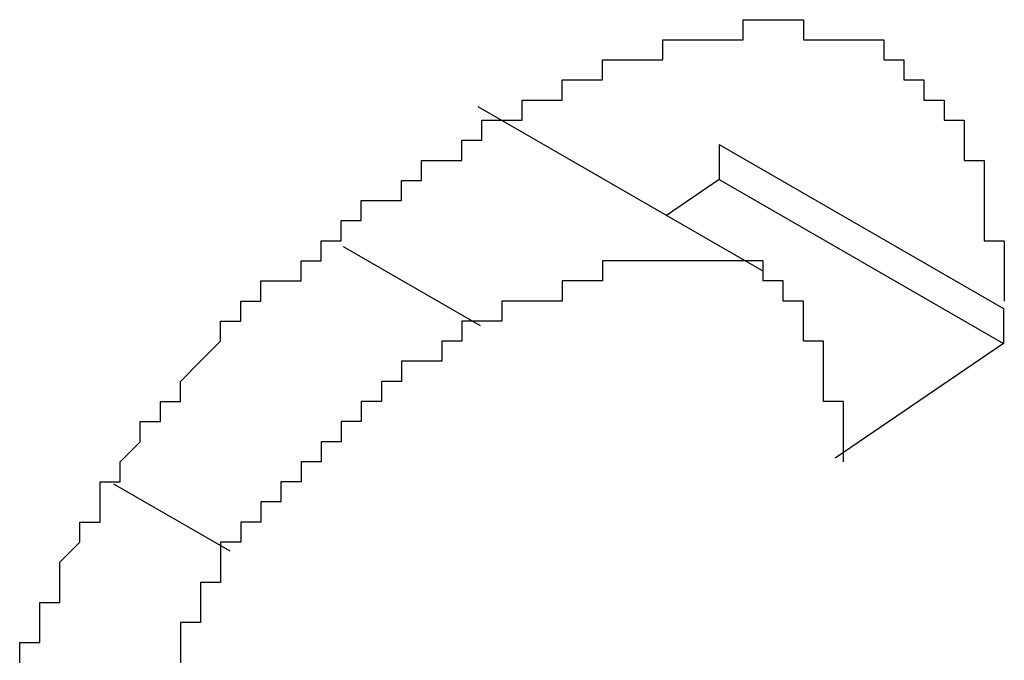
# Model space of a CAD drawing. Extents: x 1204 to 2758, y 543 to 1498.
# Drawn here: x 2481 to 2482, y 1241 to 1241 of the extents above; entities that cross this region are included whole.
import ezdxf

# ---------------------------------------------------------------- set-up
doc = ezdxf.new("R2010")
doc.units = 0
doc.layers.add('KÖRPER', color=7, linetype='CONTINUOUS')

msp = doc.modelspace()

# ---------------------------------------------------------------- linework, layer by layer
at = {"layer": 'KÖRPER'}
for p, q in [((2481.47958, 1241.17503), (2481.33813, 1241.25669)), ((2481.45813, 1241.23797), (2481.45813, 1241.22049)), ((2481.45813, 1241.23797), (2481.59957, 1241.15632)), ((2481.45813, 1241.22049), (2481.43185, 1241.20259)), ((2481.45813, 1241.22049), (2481.59957, 1241.13884)), ((2481.27103, 1241.18707), (2481.3391, 1241.14777)), ((2481.59957, 1241.15632), (2481.59957, 1241.13884)), ((2481.59957, 1241.13884), (2481.51576, 1241.08171)), ((2481.15671, 1241.06908), (2481.21453, 1241.0357))]:
    msp.add_line(p, q, dxfattribs=at)
for points in [[(2481.34, 1241.25, 0), (2481.34, 1241.25, 0), (2481.35, 1241.25, 0), (2481.35, 1241.25, 0), (2481.35, 1241.25, 0), (2481.35, 1241.25, 0), (2481.35, 1241.25, 0), (2481.35, 1241.25, 0), (2481.36, 1241.25, 0), (2481.36, 1241.25, 0), (2481.36, 1241.25, 0), (2481.36, 1241.26, 0), (2481.36, 1241.26, 0), (2481.36, 1241.26, 0), (2481.37, 1241.26, 0), (2481.37, 1241.26, 0), (2481.37, 1241.26, 0), (2481.37, 1241.26, 0), (2481.37, 1241.26, 0), (2481.37, 1241.26, 0), (2481.38, 1241.26, 0), (2481.38, 1241.26, 0), (2481.38, 1241.26, 0), (2481.38, 1241.27, 0), (2481.38, 1241.27, 0), (2481.38, 1241.27, 0), (2481.39, 1241.27, 0), (2481.39, 1241.27, 0), (2481.39, 1241.27, 0), (2481.39, 1241.27, 0), (2481.39, 1241.27, 0), (2481.39, 1241.27, 0), (2481.4, 1241.27, 0), (2481.4, 1241.27, 0), (2481.4, 1241.27, 0), (2481.4, 1241.27, 0), (2481.4, 1241.28, 0), (2481.4, 1241.28, 0), (2481.41, 1241.28, 0), (2481.41, 1241.28, 0), (2481.41, 1241.28, 0), (2481.41, 1241.28, 0), (2481.41, 1241.28, 0), (2481.41, 1241.28, 0), (2481.41, 1241.28, 0), (2481.42, 1241.28, 0), (2481.42, 1241.28, 0), (2481.42, 1241.28, 0), (2481.42, 1241.28, 0), (2481.42, 1241.28, 0), (2481.42, 1241.28, 0), (2481.43, 1241.28, 0), (2481.43, 1241.29, 0), (2481.43, 1241.29, 0), (2481.43, 1241.29, 0), (2481.43, 1241.29, 0), (2481.43, 1241.29, 0), (2481.44, 1241.29, 0), (2481.44, 1241.29, 0), (2481.44, 1241.29, 0), (2481.44, 1241.29, 0), (2481.44, 1241.29, 0), (2481.44, 1241.29, 0), (2481.45, 1241.29, 0), (2481.45, 1241.29, 0), (2481.45, 1241.29, 0), (2481.45, 1241.29, 0), (2481.45, 1241.29, 0), (2481.45, 1241.29, 0), (2481.45, 1241.29, 0), (2481.46, 1241.29, 0), (2481.46, 1241.29, 0), (2481.46, 1241.29, 0), (2481.46, 1241.29, 0), (2481.46, 1241.29, 0), (2481.46, 1241.29, 0), (2481.47, 1241.29, 0), (2481.47, 1241.29, 0), (2481.47, 1241.29, 0), (2481.47, 1241.29, 0), (2481.47, 1241.29, 0), (2481.47, 1241.3, 0), (2481.47, 1241.3, 0), (2481.48, 1241.3, 0), (2481.48, 1241.3, 0), (2481.48, 1241.3, 0), (2481.48, 1241.3, 0), (2481.48, 1241.3, 0), (2481.48, 1241.3, 0), (2481.49, 1241.3, 0), (2481.49, 1241.3, 0), (2481.49, 1241.3, 0), (2481.49, 1241.3, 0), (2481.49, 1241.3, 0), (2481.49, 1241.3, 0), (2481.49, 1241.3, 0), (2481.5, 1241.3, 0), (2481.5, 1241.3, 0), (2481.5, 1241.3, 0), (2481.5, 1241.3, 0), (2481.5, 1241.29, 0), (2481.5, 1241.29, 0), (2481.5, 1241.29, 0), (2481.51, 1241.29, 0), (2481.51, 1241.29, 0), (2481.51, 1241.29, 0), (2481.51, 1241.29, 0), (2481.51, 1241.29, 0), (2481.51, 1241.29, 0), (2481.51, 1241.29, 0), (2481.52, 1241.29, 0), (2481.52, 1241.29, 0), (2481.52, 1241.29, 0), (2481.52, 1241.29, 0), (2481.52, 1241.29, 0), (2481.52, 1241.29, 0), (2481.52, 1241.29, 0), (2481.52, 1241.29, 0), (2481.53, 1241.29, 0), (2481.53, 1241.29, 0), (2481.53, 1241.29, 0), (2481.53, 1241.29, 0), (2481.53, 1241.29, 0), (2481.53, 1241.29, 0), (2481.53, 1241.29, 0), (2481.53, 1241.29, 0), (2481.54, 1241.29, 0), (2481.54, 1241.28, 0), (2481.54, 1241.28, 0), (2481.54, 1241.28, 0), (2481.54, 1241.28, 0), (2481.54, 1241.28, 0), (2481.54, 1241.28, 0), (2481.54, 1241.28, 0), (2481.55, 1241.28, 0), (2481.55, 1241.28, 0), (2481.55, 1241.28, 0), (2481.55, 1241.28, 0), (2481.55, 1241.28, 0), (2481.55, 1241.28, 0), (2481.55, 1241.27, 0), (2481.55, 1241.27, 0), (2481.55, 1241.27, 0), (2481.56, 1241.27, 0), (2481.56, 1241.27, 0), (2481.56, 1241.27, 0), (2481.56, 1241.27, 0), (2481.56, 1241.27, 0), (2481.56, 1241.27, 0), (2481.56, 1241.27, 0), (2481.56, 1241.27, 0), (2481.56, 1241.26, 0), (2481.56, 1241.26, 0), (2481.57, 1241.26, 0), (2481.57, 1241.26, 0), (2481.57, 1241.26, 0), (2481.57, 1241.26, 0), (2481.57, 1241.26, 0), (2481.57, 1241.26, 0), (2481.57, 1241.26, 0), (2481.57, 1241.25, 0), (2481.57, 1241.25, 0), (2481.57, 1241.25, 0), (2481.57, 1241.25, 0), (2481.57, 1241.25, 0), (2481.58, 1241.25, 0), (2481.58, 1241.25, 0), (2481.58, 1241.25, 0), (2481.58, 1241.24, 0), (2481.58, 1241.24, 0), (2481.58, 1241.24, 0), (2481.58, 1241.24, 0), (2481.58, 1241.24, 0), (2481.58, 1241.24, 0), (2481.58, 1241.24, 0), (2481.58, 1241.24, 0), (2481.58, 1241.23, 0), (2481.58, 1241.23, 0), (2481.58, 1241.23, 0), (2481.58, 1241.23, 0), (2481.58, 1241.23, 0), (2481.59, 1241.23, 0), (2481.59, 1241.22, 0), (2481.59, 1241.22, 0), (2481.59, 1241.22, 0), (2481.59, 1241.22, 0), (2481.59, 1241.22, 0), (2481.59, 1241.22, 0), (2481.59, 1241.22, 0), (2481.59, 1241.21, 0), (2481.59, 1241.21, 0), (2481.59, 1241.21, 0), (2481.59, 1241.21, 0), (2481.59, 1241.21, 0), (2481.59, 1241.21, 0), (2481.59, 1241.2, 0), (2481.59, 1241.2, 0), (2481.59, 1241.2, 0), (2481.59, 1241.2, 0), (2481.59, 1241.2, 0), (2481.59, 1241.2, 0), (2481.59, 1241.19, 0), (2481.59, 1241.19, 0), (2481.59, 1241.19, 0), (2481.59, 1241.19, 0), (2481.59, 1241.19, 0), (2481.6, 1241.19, 0), (2481.6, 1241.18, 0), (2481.6, 1241.18, 0), (2481.6, 1241.18, 0), (2481.6, 1241.18, 0), (2481.6, 1241.18, 0), (2481.6, 1241.18, 0), (2481.6, 1241.17, 0), (2481.6, 1241.17, 0), (2481.6, 1241.17, 0), (2481.6, 1241.17, 0), (2481.6, 1241.17, 0), (2481.6, 1241.17, 0), (2481.6, 1241.16, 0), (2481.6, 1241.16, 0), (2481.6, 1241.16, 0), (2481.6, 1241.16, 0), (2481.6, 1241.16, 0)], [(2481.11, 1240.98, 0), (2481.11, 1240.99, 0), (2481.12, 1240.99, 0), (2481.12, 1240.99, 0), (2481.12, 1240.99, 0), (2481.12, 1240.99, 0), (2481.12, 1241, 0), (2481.12, 1241, 0), (2481.12, 1241, 0), (2481.12, 1241, 0), (2481.12, 1241, 0), (2481.12, 1241.01, 0), (2481.12, 1241.01, 0), (2481.12, 1241.01, 0), (2481.12, 1241.01, 0), (2481.13, 1241.01, 0), (2481.13, 1241.02, 0), (2481.13, 1241.02, 0), (2481.13, 1241.02, 0), (2481.13, 1241.02, 0), (2481.13, 1241.02, 0), (2481.13, 1241.03, 0), (2481.13, 1241.03, 0), (2481.13, 1241.03, 0), (2481.13, 1241.03, 0), (2481.13, 1241.03, 0), (2481.14, 1241.04, 0), (2481.14, 1241.04, 0), (2481.14, 1241.04, 0), (2481.14, 1241.04, 0), (2481.14, 1241.04, 0), (2481.14, 1241.05, 0), (2481.14, 1241.05, 0), (2481.14, 1241.05, 0), (2481.14, 1241.05, 0), (2481.15, 1241.05, 0), (2481.15, 1241.06, 0), (2481.15, 1241.06, 0), (2481.15, 1241.06, 0), (2481.15, 1241.06, 0), (2481.15, 1241.06, 0), (2481.15, 1241.07, 0), (2481.15, 1241.07, 0), (2481.15, 1241.07, 0), (2481.16, 1241.07, 0), (2481.16, 1241.07, 0), (2481.16, 1241.07, 0), (2481.16, 1241.08, 0), (2481.16, 1241.08, 0), (2481.16, 1241.08, 0), (2481.16, 1241.08, 0), (2481.16, 1241.08, 0), (2481.17, 1241.09, 0), (2481.17, 1241.09, 0), (2481.17, 1241.09, 0), (2481.17, 1241.09, 0), (2481.17, 1241.09, 0), (2481.17, 1241.09, 0), (2481.17, 1241.1, 0), (2481.17, 1241.1, 0), (2481.18, 1241.1, 0), (2481.18, 1241.1, 0), (2481.18, 1241.1, 0), (2481.18, 1241.11, 0), (2481.18, 1241.11, 0), (2481.18, 1241.11, 0), (2481.18, 1241.11, 0), (2481.19, 1241.11, 0), (2481.19, 1241.11, 0), (2481.19, 1241.12, 0), (2481.19, 1241.12, 0), (2481.19, 1241.12, 0), (2481.19, 1241.12, 0), (2481.19, 1241.12, 0), (2481.19, 1241.12, 0), (2481.2, 1241.13, 0), (2481.2, 1241.13, 0), (2481.2, 1241.13, 0), (2481.2, 1241.13, 0), (2481.2, 1241.13, 0), (2481.2, 1241.13, 0), (2481.2, 1241.13, 0), (2481.21, 1241.14, 0), (2481.21, 1241.14, 0), (2481.21, 1241.14, 0), (2481.21, 1241.14, 0), (2481.21, 1241.14, 0), (2481.21, 1241.14, 0), (2481.21, 1241.15, 0), (2481.22, 1241.15, 0), (2481.22, 1241.15, 0), (2481.22, 1241.15, 0), (2481.22, 1241.15, 0), (2481.22, 1241.15, 0), (2481.22, 1241.15, 0), (2481.22, 1241.16, 0), (2481.23, 1241.16, 0), (2481.23, 1241.16, 0), (2481.23, 1241.16, 0), (2481.23, 1241.16, 0), (2481.23, 1241.16, 0), (2481.23, 1241.16, 0), (2481.23, 1241.17, 0), (2481.24, 1241.17, 0), (2481.24, 1241.17, 0), (2481.24, 1241.17, 0), (2481.24, 1241.17, 0), (2481.24, 1241.17, 0), (2481.24, 1241.17, 0), (2481.25, 1241.17, 0), (2481.25, 1241.18, 0), (2481.25, 1241.18, 0), (2481.25, 1241.18, 0), (2481.25, 1241.18, 0), (2481.25, 1241.18, 0), (2481.25, 1241.18, 0), (2481.26, 1241.18, 0), (2481.26, 1241.18, 0), (2481.26, 1241.19, 0), (2481.26, 1241.19, 0), (2481.26, 1241.19, 0), (2481.26, 1241.19, 0), (2481.27, 1241.19, 0), (2481.27, 1241.19, 0), (2481.27, 1241.19, 0), (2481.27, 1241.19, 0), (2481.27, 1241.2, 0), (2481.27, 1241.2, 0), (2481.27, 1241.2, 0), (2481.28, 1241.2, 0), (2481.28, 1241.2, 0), (2481.28, 1241.2, 0), (2481.28, 1241.2, 0), (2481.28, 1241.2, 0), (2481.28, 1241.21, 0), (2481.29, 1241.21, 0), (2481.29, 1241.21, 0), (2481.29, 1241.21, 0), (2481.29, 1241.21, 0), (2481.29, 1241.21, 0), (2481.29, 1241.21, 0), (2481.29, 1241.21, 0), (2481.3, 1241.21, 0), (2481.3, 1241.22, 0), (2481.3, 1241.22, 0), (2481.3, 1241.22, 0), (2481.3, 1241.22, 0), (2481.3, 1241.22, 0), (2481.31, 1241.22, 0), (2481.31, 1241.22, 0), (2481.31, 1241.22, 0), (2481.31, 1241.22, 0), (2481.31, 1241.23, 0), (2481.31, 1241.23, 0), (2481.32, 1241.23, 0), (2481.32, 1241.23, 0), (2481.32, 1241.23, 0), (2481.32, 1241.23, 0), (2481.32, 1241.23, 0), (2481.32, 1241.23, 0), (2481.33, 1241.23, 0), (2481.33, 1241.24, 0), (2481.33, 1241.24, 0), (2481.33, 1241.24, 0), (2481.33, 1241.24, 0), (2481.33, 1241.24, 0), (2481.33, 1241.24, 0), (2481.34, 1241.24, 0), (2481.34, 1241.24, 0), (2481.34, 1241.24, 0), (2481.34, 1241.25, 0), (2481.34, 1241.25, 0)], [(2481.51, 1241.13, 0), (2481.51, 1241.14, 0), (2481.51, 1241.14, 0), (2481.51, 1241.14, 0), (2481.51, 1241.14, 0), (2481.51, 1241.14, 0), (2481.51, 1241.14, 0), (2481.51, 1241.14, 0), (2481.51, 1241.14, 0), (2481.51, 1241.14, 0), (2481.51, 1241.14, 0), (2481.5, 1241.14, 0), (2481.5, 1241.14, 0), (2481.5, 1241.15, 0), (2481.5, 1241.15, 0), (2481.5, 1241.15, 0), (2481.5, 1241.15, 0), (2481.5, 1241.15, 0), (2481.5, 1241.15, 0), (2481.5, 1241.15, 0), (2481.5, 1241.15, 0), (2481.5, 1241.15, 0), (2481.5, 1241.15, 0), (2481.5, 1241.15, 0), (2481.5, 1241.16, 0), (2481.5, 1241.16, 0), (2481.5, 1241.16, 0), (2481.5, 1241.16, 0), (2481.5, 1241.16, 0), (2481.5, 1241.16, 0), (2481.5, 1241.16, 0), (2481.49, 1241.16, 0), (2481.49, 1241.16, 0), (2481.49, 1241.16, 0), (2481.49, 1241.16, 0), (2481.49, 1241.16, 0), (2481.49, 1241.16, 0), (2481.49, 1241.16, 0), (2481.49, 1241.17, 0), (2481.49, 1241.17, 0), (2481.49, 1241.17, 0), (2481.49, 1241.17, 0), (2481.49, 1241.17, 0), (2481.49, 1241.17, 0), (2481.49, 1241.17, 0), (2481.49, 1241.17, 0), (2481.49, 1241.17, 0), (2481.48, 1241.17, 0), (2481.48, 1241.17, 0), (2481.48, 1241.17, 0), (2481.48, 1241.17, 0), (2481.48, 1241.17, 0), (2481.48, 1241.17, 0), (2481.48, 1241.17, 0), (2481.48, 1241.18, 0), (2481.48, 1241.18, 0), (2481.48, 1241.18, 0), (2481.48, 1241.18, 0), (2481.48, 1241.18, 0), (2481.48, 1241.18, 0), (2481.47, 1241.18, 0), (2481.47, 1241.18, 0), (2481.47, 1241.18, 0), (2481.47, 1241.18, 0), (2481.47, 1241.18, 0), (2481.47, 1241.18, 0), (2481.47, 1241.18, 0), (2481.47, 1241.18, 0), (2481.47, 1241.18, 0), (2481.47, 1241.18, 0), (2481.47, 1241.18, 0), (2481.47, 1241.18, 0), (2481.46, 1241.18, 0), (2481.46, 1241.18, 0), (2481.46, 1241.18, 0), (2481.46, 1241.18, 0), (2481.46, 1241.18, 0), (2481.46, 1241.18, 0), (2481.46, 1241.18, 0), (2481.46, 1241.18, 0), (2481.46, 1241.18, 0), (2481.46, 1241.18, 0), (2481.46, 1241.18, 0), (2481.45, 1241.18, 0), (2481.45, 1241.18, 0), (2481.45, 1241.18, 0), (2481.45, 1241.18, 0), (2481.45, 1241.18, 0), (2481.45, 1241.18, 0), (2481.45, 1241.18, 0), (2481.45, 1241.18, 0), (2481.45, 1241.18, 0), (2481.45, 1241.18, 0), (2481.44, 1241.18, 0), (2481.44, 1241.18, 0), (2481.44, 1241.18, 0), (2481.44, 1241.18, 0), (2481.44, 1241.18, 0), (2481.44, 1241.18, 0), (2481.44, 1241.18, 0), (2481.44, 1241.18, 0), (2481.44, 1241.18, 0), (2481.44, 1241.18, 0), (2481.43, 1241.18, 0), (2481.43, 1241.18, 0), (2481.43, 1241.18, 0), (2481.43, 1241.18, 0), (2481.43, 1241.18, 0), (2481.43, 1241.18, 0), (2481.43, 1241.18, 0), (2481.43, 1241.18, 0), (2481.43, 1241.18, 0), (2481.42, 1241.18, 0), (2481.42, 1241.18, 0), (2481.42, 1241.18, 0), (2481.42, 1241.18, 0), (2481.42, 1241.18, 0), (2481.42, 1241.18, 0), (2481.42, 1241.18, 0), (2481.42, 1241.18, 0), (2481.42, 1241.18, 0), (2481.42, 1241.18, 0), (2481.41, 1241.18, 0), (2481.41, 1241.18, 0), (2481.41, 1241.18, 0), (2481.41, 1241.18, 0), (2481.41, 1241.18, 0), (2481.41, 1241.18, 0), (2481.41, 1241.18, 0), (2481.41, 1241.18, 0), (2481.41, 1241.18, 0), (2481.4, 1241.18, 0), (2481.4, 1241.18, 0), (2481.4, 1241.18, 0), (2481.4, 1241.17, 0), (2481.4, 1241.17, 0), (2481.4, 1241.17, 0), (2481.4, 1241.17, 0), (2481.4, 1241.17, 0), (2481.4, 1241.17, 0), (2481.39, 1241.17, 0), (2481.39, 1241.17, 0), (2481.39, 1241.17, 0), (2481.39, 1241.17, 0), (2481.39, 1241.17, 0), (2481.39, 1241.17, 0), (2481.39, 1241.17, 0), (2481.39, 1241.17, 0), (2481.39, 1241.17, 0), (2481.39, 1241.17, 0), (2481.38, 1241.17, 0), (2481.38, 1241.17, 0), (2481.38, 1241.17, 0), (2481.38, 1241.17, 0), (2481.38, 1241.17, 0), (2481.38, 1241.17, 0), (2481.38, 1241.17, 0), (2481.38, 1241.17, 0), (2481.38, 1241.16, 0), (2481.37, 1241.16, 0), (2481.37, 1241.16, 0), (2481.37, 1241.16, 0), (2481.37, 1241.16, 0), (2481.37, 1241.16, 0), (2481.37, 1241.16, 0), (2481.37, 1241.16, 0), (2481.37, 1241.16, 0), (2481.37, 1241.16, 0), (2481.36, 1241.16, 0), (2481.36, 1241.16, 0), (2481.36, 1241.16, 0), (2481.36, 1241.16, 0), (2481.36, 1241.16, 0), (2481.36, 1241.16, 0), (2481.36, 1241.16, 0), (2481.36, 1241.16, 0), (2481.36, 1241.16, 0), (2481.35, 1241.16, 0), (2481.35, 1241.15, 0), (2481.35, 1241.15, 0), (2481.35, 1241.15, 0), (2481.35, 1241.15, 0), (2481.35, 1241.15, 0), (2481.35, 1241.15, 0), (2481.35, 1241.15, 0), (2481.35, 1241.15, 0), (2481.34, 1241.15, 0), (2481.34, 1241.15, 0), (2481.34, 1241.15, 0), (2481.34, 1241.15, 0), (2481.34, 1241.15, 0), (2481.34, 1241.15, 0)], [(2481.34, 1241.15, 0), (2481.34, 1241.15, 0), (2481.34, 1241.15, 0), (2481.34, 1241.15, 0), (2481.34, 1241.15, 0), (2481.33, 1241.15, 0), (2481.33, 1241.14, 0), (2481.33, 1241.14, 0), (2481.33, 1241.14, 0), (2481.33, 1241.14, 0), (2481.33, 1241.14, 0), (2481.33, 1241.14, 0), (2481.33, 1241.14, 0), (2481.33, 1241.14, 0), (2481.33, 1241.14, 0), (2481.33, 1241.14, 0), (2481.33, 1241.14, 0), (2481.32, 1241.14, 0), (2481.32, 1241.14, 0), (2481.32, 1241.14, 0), (2481.32, 1241.14, 0), (2481.32, 1241.14, 0), (2481.32, 1241.14, 0), (2481.32, 1241.14, 0), (2481.32, 1241.14, 0), (2481.32, 1241.13, 0), (2481.32, 1241.13, 0), (2481.32, 1241.13, 0), (2481.32, 1241.13, 0), (2481.31, 1241.13, 0), (2481.31, 1241.13, 0), (2481.31, 1241.13, 0), (2481.31, 1241.13, 0), (2481.31, 1241.13, 0), (2481.31, 1241.13, 0), (2481.31, 1241.13, 0), (2481.31, 1241.13, 0), (2481.31, 1241.13, 0), (2481.31, 1241.13, 0), (2481.31, 1241.13, 0), (2481.31, 1241.13, 0), (2481.3, 1241.13, 0), (2481.3, 1241.13, 0), (2481.3, 1241.12, 0), (2481.3, 1241.12, 0), (2481.3, 1241.12, 0), (2481.3, 1241.12, 0), (2481.3, 1241.12, 0), (2481.3, 1241.12, 0), (2481.3, 1241.12, 0), (2481.3, 1241.12, 0), (2481.3, 1241.12, 0), (2481.3, 1241.12, 0), (2481.29, 1241.12, 0), (2481.29, 1241.12, 0), (2481.29, 1241.12, 0), (2481.29, 1241.12, 0), (2481.29, 1241.12, 0), (2481.29, 1241.12, 0), (2481.29, 1241.12, 0), (2481.29, 1241.11, 0), (2481.29, 1241.11, 0), (2481.29, 1241.11, 0), (2481.29, 1241.11, 0), (2481.29, 1241.11, 0), (2481.29, 1241.11, 0), (2481.28, 1241.11, 0), (2481.28, 1241.11, 0), (2481.28, 1241.11, 0), (2481.28, 1241.11, 0), (2481.28, 1241.11, 0), (2481.28, 1241.11, 0), (2481.28, 1241.11, 0), (2481.28, 1241.11, 0), (2481.28, 1241.11, 0), (2481.28, 1241.1, 0), (2481.28, 1241.1, 0), (2481.28, 1241.1, 0), (2481.27, 1241.1, 0), (2481.27, 1241.1, 0), (2481.27, 1241.1, 0), (2481.27, 1241.1, 0), (2481.27, 1241.1, 0), (2481.27, 1241.1, 0), (2481.27, 1241.1, 0), (2481.27, 1241.1, 0), (2481.27, 1241.1, 0), (2481.27, 1241.1, 0), (2481.27, 1241.1, 0), (2481.27, 1241.1, 0), (2481.27, 1241.09, 0), (2481.26, 1241.09, 0), (2481.26, 1241.09, 0), (2481.26, 1241.09, 0), (2481.26, 1241.09, 0), (2481.26, 1241.09, 0), (2481.26, 1241.09, 0), (2481.26, 1241.09, 0), (2481.26, 1241.09, 0), (2481.26, 1241.09, 0), (2481.26, 1241.09, 0), (2481.26, 1241.09, 0), (2481.26, 1241.09, 0), (2481.26, 1241.08, 0), (2481.25, 1241.08, 0), (2481.25, 1241.08, 0), (2481.25, 1241.08, 0), (2481.25, 1241.08, 0), (2481.25, 1241.08, 0), (2481.25, 1241.08, 0), (2481.25, 1241.08, 0), (2481.25, 1241.08, 0), (2481.25, 1241.08, 0), (2481.25, 1241.08, 0), (2481.25, 1241.08, 0), (2481.25, 1241.07, 0), (2481.25, 1241.07, 0), (2481.25, 1241.07, 0), (2481.24, 1241.07, 0), (2481.24, 1241.07, 0), (2481.24, 1241.07, 0), (2481.24, 1241.07, 0), (2481.24, 1241.07, 0), (2481.24, 1241.07, 0), (2481.24, 1241.07, 0), (2481.24, 1241.07, 0), (2481.24, 1241.07, 0), (2481.24, 1241.06, 0), (2481.24, 1241.06, 0), (2481.24, 1241.06, 0), (2481.24, 1241.06, 0), (2481.23, 1241.06, 0), (2481.23, 1241.06, 0), (2481.23, 1241.06, 0), (2481.23, 1241.06, 0), (2481.23, 1241.06, 0), (2481.23, 1241.06, 0), (2481.23, 1241.06, 0), (2481.23, 1241.05, 0), (2481.23, 1241.05, 0), (2481.23, 1241.05, 0), (2481.23, 1241.05, 0), (2481.23, 1241.05, 0), (2481.23, 1241.05, 0), (2481.23, 1241.05, 0), (2481.22, 1241.05, 0), (2481.22, 1241.05, 0), (2481.22, 1241.05, 0), (2481.22, 1241.05, 0), (2481.22, 1241.04, 0), (2481.22, 1241.04, 0), (2481.22, 1241.04, 0), (2481.22, 1241.04, 0), (2481.22, 1241.04, 0), (2481.22, 1241.04, 0), (2481.22, 1241.04, 0), (2481.22, 1241.04, 0), (2481.22, 1241.04, 0), (2481.22, 1241.04, 0), (2481.21, 1241.04, 0)], [(2481.52, 1241.08, 0), (2481.52, 1241.08, 0), (2481.52, 1241.08, 0), (2481.52, 1241.08, 0), (2481.52, 1241.08, 0), (2481.52, 1241.08, 0), (2481.52, 1241.08, 0), (2481.52, 1241.08, 0), (2481.52, 1241.08, 0), (2481.52, 1241.08, 0), (2481.52, 1241.09, 0), (2481.52, 1241.09, 0), (2481.52, 1241.09, 0), (2481.52, 1241.09, 0), (2481.52, 1241.09, 0), (2481.52, 1241.09, 0), (2481.52, 1241.09, 0), (2481.52, 1241.09, 0), (2481.52, 1241.09, 0), (2481.52, 1241.09, 0), (2481.52, 1241.09, 0), (2481.52, 1241.09, 0), (2481.52, 1241.09, 0), (2481.52, 1241.09, 0), (2481.52, 1241.09, 0), (2481.52, 1241.09, 0), (2481.52, 1241.09, 0), (2481.52, 1241.09, 0), (2481.52, 1241.09, 0), (2481.52, 1241.09, 0), (2481.52, 1241.09, 0), (2481.52, 1241.09, 0), (2481.52, 1241.09, 0), (2481.52, 1241.09, 0), (2481.52, 1241.09, 0), (2481.52, 1241.09, 0), (2481.52, 1241.09, 0), (2481.52, 1241.09, 0), (2481.52, 1241.1, 0), (2481.52, 1241.1, 0), (2481.52, 1241.1, 0), (2481.52, 1241.1, 0), (2481.52, 1241.1, 0), (2481.52, 1241.1, 0), (2481.52, 1241.1, 0), (2481.52, 1241.1, 0), (2481.52, 1241.1, 0), (2481.52, 1241.1, 0), (2481.52, 1241.1, 0), (2481.52, 1241.1, 0), (2481.52, 1241.1, 0), (2481.52, 1241.1, 0), (2481.52, 1241.1, 0), (2481.52, 1241.1, 0), (2481.52, 1241.1, 0), (2481.52, 1241.1, 0), (2481.52, 1241.1, 0), (2481.52, 1241.1, 0), (2481.52, 1241.1, 0), (2481.52, 1241.1, 0), (2481.52, 1241.1, 0), (2481.52, 1241.1, 0), (2481.52, 1241.1, 0), (2481.52, 1241.1, 0), (2481.52, 1241.1, 0), (2481.52, 1241.1, 0), (2481.52, 1241.1, 0), (2481.52, 1241.11, 0), (2481.52, 1241.11, 0), (2481.52, 1241.11, 0), (2481.52, 1241.11, 0), (2481.52, 1241.11, 0), (2481.52, 1241.11, 0), (2481.52, 1241.11, 0), (2481.51, 1241.11, 0), (2481.51, 1241.11, 0), (2481.51, 1241.11, 0), (2481.51, 1241.11, 0), (2481.51, 1241.11, 0), (2481.51, 1241.11, 0), (2481.51, 1241.11, 0), (2481.51, 1241.11, 0), (2481.51, 1241.11, 0), (2481.51, 1241.11, 0), (2481.51, 1241.11, 0), (2481.51, 1241.11, 0), (2481.51, 1241.11, 0), (2481.51, 1241.11, 0), (2481.51, 1241.11, 0), (2481.51, 1241.11, 0), (2481.51, 1241.11, 0), (2481.51, 1241.11, 0), (2481.51, 1241.11, 0), (2481.51, 1241.11, 0), (2481.51, 1241.11, 0), (2481.51, 1241.11, 0), (2481.51, 1241.11, 0), (2481.51, 1241.11, 0), (2481.51, 1241.12, 0), (2481.51, 1241.12, 0), (2481.51, 1241.12, 0), (2481.51, 1241.12, 0), (2481.51, 1241.12, 0), (2481.51, 1241.12, 0), (2481.51, 1241.12, 0), (2481.51, 1241.12, 0), (2481.51, 1241.12, 0), (2481.51, 1241.12, 0), (2481.51, 1241.12, 0), (2481.51, 1241.12, 0), (2481.51, 1241.12, 0), (2481.51, 1241.12, 0), (2481.51, 1241.12, 0), (2481.51, 1241.12, 0), (2481.51, 1241.12, 0), (2481.51, 1241.12, 0), (2481.51, 1241.12, 0), (2481.51, 1241.12, 0), (2481.51, 1241.12, 0), (2481.51, 1241.12, 0), (2481.51, 1241.12, 0), (2481.51, 1241.12, 0), (2481.51, 1241.12, 0), (2481.51, 1241.12, 0), (2481.51, 1241.12, 0), (2481.51, 1241.12, 0), (2481.51, 1241.12, 0), (2481.51, 1241.12, 0), (2481.51, 1241.12, 0), (2481.51, 1241.12, 0), (2481.51, 1241.13, 0), (2481.51, 1241.13, 0), (2481.51, 1241.13, 0), (2481.51, 1241.13, 0), (2481.51, 1241.13, 0), (2481.51, 1241.13, 0), (2481.51, 1241.13, 0), (2481.51, 1241.13, 0), (2481.51, 1241.13, 0), (2481.51, 1241.13, 0), (2481.51, 1241.13, 0), (2481.51, 1241.13, 0), (2481.51, 1241.13, 0), (2481.51, 1241.13, 0), (2481.51, 1241.13, 0), (2481.51, 1241.13, 0), (2481.51, 1241.13, 0), (2481.51, 1241.13, 0), (2481.51, 1241.13, 0), (2481.51, 1241.13, 0), (2481.51, 1241.13, 0), (2481.51, 1241.13, 0), (2481.51, 1241.13, 0), (2481.51, 1241.13, 0), (2481.51, 1241.13, 0), (2481.51, 1241.13, 0), (2481.51, 1241.13, 0), (2481.51, 1241.13, 0), (2481.51, 1241.13, 0), (2481.51, 1241.13, 0)], [(2481.21, 1241.04, 0), (2481.21, 1241.04, 0), (2481.21, 1241.03, 0), (2481.21, 1241.03, 0), (2481.21, 1241.03, 0), (2481.21, 1241.03, 0), (2481.21, 1241.03, 0), (2481.21, 1241.03, 0), (2481.21, 1241.03, 0), (2481.21, 1241.03, 0), (2481.21, 1241.03, 0), (2481.21, 1241.03, 0), (2481.21, 1241.03, 0), (2481.21, 1241.03, 0), (2481.21, 1241.03, 0), (2481.21, 1241.03, 0), (2481.21, 1241.03, 0), (2481.21, 1241.02, 0), (2481.21, 1241.02, 0), (2481.21, 1241.02, 0), (2481.21, 1241.02, 0), (2481.21, 1241.02, 0), (2481.21, 1241.02, 0), (2481.21, 1241.02, 0), (2481.21, 1241.02, 0), (2481.21, 1241.02, 0), (2481.21, 1241.02, 0), (2481.2, 1241.02, 0), (2481.2, 1241.02, 0), (2481.2, 1241.02, 0), (2481.2, 1241.02, 0), (2481.2, 1241.02, 0), (2481.2, 1241.02, 0), (2481.2, 1241.01, 0), (2481.2, 1241.01, 0), (2481.2, 1241.01, 0), (2481.2, 1241.01, 0), (2481.2, 1241.01, 0), (2481.2, 1241.01, 0), (2481.2, 1241.01, 0), (2481.2, 1241.01, 0), (2481.2, 1241.01, 0), (2481.2, 1241.01, 0), (2481.2, 1241.01, 0), (2481.2, 1241.01, 0), (2481.2, 1241.01, 0), (2481.2, 1241.01, 0), (2481.2, 1241.01, 0), (2481.2, 1241, 0), (2481.2, 1241, 0), (2481.2, 1241, 0), (2481.2, 1241, 0), (2481.2, 1241, 0), (2481.2, 1241, 0), (2481.2, 1241, 0), (2481.2, 1241, 0), (2481.2, 1241, 0), (2481.19, 1241, 0), (2481.19, 1241, 0), (2481.19, 1241, 0), (2481.19, 1241, 0), (2481.19, 1241, 0), (2481.19, 1241, 0), (2481.19, 1241, 0), (2481.19, 1240.99, 0), (2481.19, 1240.99, 0), (2481.19, 1240.99, 0), (2481.19, 1240.99, 0), (2481.19, 1240.99, 0), (2481.19, 1240.99, 0), (2481.19, 1240.99, 0), (2481.19, 1240.99, 0), (2481.19, 1240.99, 0), (2481.19, 1240.99, 0), (2481.19, 1240.99, 0), (2481.19, 1240.99, 0), (2481.19, 1240.99, 0), (2481.19, 1240.99, 0), (2481.19, 1240.99, 0), (2481.19, 1240.99, 0), (2481.19, 1240.98, 0)]]:
    msp.add_polyline3d(points, dxfattribs=at)

doc.saveas('drawing.dxf')
